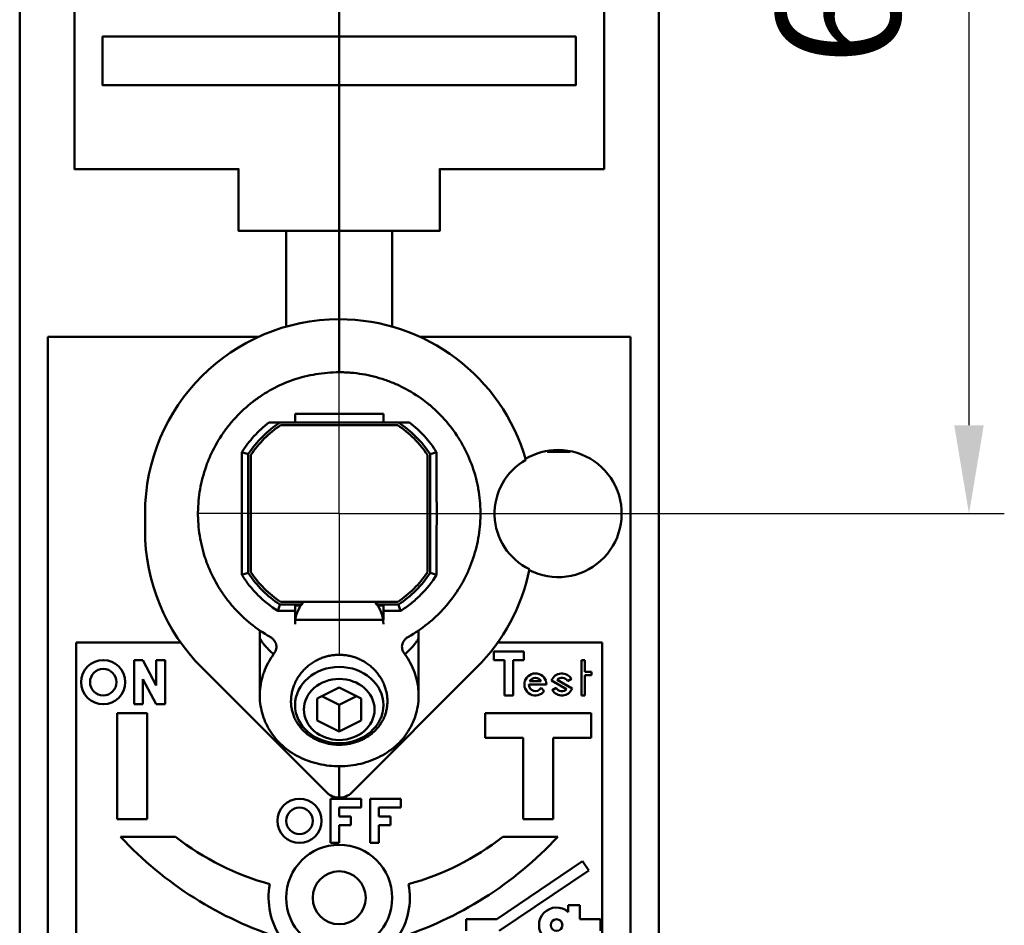
# Model space of a CAD drawing. Units: millimetres. Extents: x -532 to 38, y -124 to 316.
# Drawn here: x -18 to 38, y -23 to 28 of the extents above; entities that cross this region are included whole.
import ezdxf

# ---------------------------------------------------------------- set-up
doc = ezdxf.new("R2010")
doc.units = ezdxf.units.MM
doc.header["$LTSCALE"] = 2
doc.header["$PDMODE"] = 99
doc.header["$PDSIZE"] = -3
doc.linetypes.add('AM_ISO08W050', pattern=[18, 12, -1.5, 3, -1.5])
doc.linetypes.add('AM_ISO08W050x2', pattern=[9, 6, -0.75, 1.5, -0.75])
for name, color, linetype, lineweight in [('AXIS', 4, 'AM_ISO08W050', 25), ('CAGE COMMANDE', 30, 'Continuous', 50), ('QUOTATION', 3, 'Continuous', 25)]:
    doc.layers.add(name, color=color, linetype=linetype, lineweight=lineweight)
doc.layers.add('BASIC DEVICE', color=7, linetype='Continuous')
doc.styles.get("Standard").update_dxf_attribs({"font": 'ISOCP.SHX'})
doc.dimstyles.new('AM_ISO$0', dxfattribs={"dimtxt": 3.5, "dimasz": 2.5, "dimexe": 1, "dimexo": 1, "dimgap": 1.5, "dimtad": 1, "dimdsep": 46, "dimtxsty": 'Standard', "dimcen": 0, "dimclrd": 256, "dimclre": 256, "dimclrt": 2, "dimadec": 0, "dimazin": 2, "dimtp": 0.1, "dimtm": 0.1, "dimtfac": 0.71, "dimtdec": 3, "dimtmove": 0, "dimatfit": 3, "dimfxl": 0, "dimlwd": -1, "dimlwe": -1, "dimarcsym": 0})

# ---------------------------------------------------------------- blocks, each defined once
blk = doc.blocks.new('61A901_528008+528009 assembly front')
at = {"layer": 'AXIS', "linetype": 'AM_ISO08W050x2'}
for q in [(0, 8), (-8, 0), (8, 0), (0, -8)]:
    blk.add_line((0, 0), q, dxfattribs=at)
at = {"layer": 'CAGE COMMANDE'}
for p, q in [((0, 11), (0, 59)), ((-3, 10.583), (-3, 16)), ((3, 10.583), (3, 16)), ((0, 8.75), (0, 11)), ((-4.583, 10), (-16.5, 10)), ((-16.5, 10), (-16.5, -25)), ((16.5, 10), (4.583, 10)), ((16.5, -25), (16.5, 10)), ((2.5, 5.65), (-2.5, 5.65)), ((-2.5, 5.65), (-2.5, 5.15)), ((2.5, 5.15), (2.5, 5.65)), ((-3.991, 5.15), (-2.5, 5.15)), ((2.5, 5.15), (-2.5, 5.15)), ((2.5, 5.15), (3.991, 5.15)), ((3.317, 5), (-3.317, 5)), ((-5.15, -3.362), (-5.15, 3.362)), ((5.15, 3.362), (5.15, -3.362)), ((-5, 3.317), (-5, -3.317)), ((5, -3.317), (5, 3.317)), ((-11, -0.944), (-11, 0)), ((-3.317, -5), (3.317, -5)), ((-2.5, -5.514), (-3.468, -5.514)), ((-2.147, -5.15), (-3.362, -5.15)), ((-2.185, -5.208), (-2.5, -5.208)), ((-2.5, -5.514), (-2.5, -5.208)), ((-2.5, -5.514), (-2.5, -6.01)), ((3.362, -5.15), (2.147, -5.15)), ((2.5, -5.208), (2.185, -5.208)), ((2.5, -5.208), (2.5, -5.514)), ((2.5, -6.01), (2.5, -5.514)), ((3.468, -5.514), (2.5, -5.514)), ((-2.5, -5.756), (-2.432, -5.756)), ((-2.5, -6.01), (2.5, -6.01)), ((2.432, -5.756), (2.5, -5.756)), ((-4.5, -6.614), (-4.5, -10.292)), ((4.5, -10.291), (4.5, -6.614)), ((-14.9, -7.295), (-14.9, -24.95)), ((-8.981, -7.295), (-14.9, -7.295)), ((8.761, -7.799), (8.761, -8.295)), ((10.461, -7.799), (8.761, -7.799)), ((14.9, -7.295), (8.981, -7.295)), ((10.461, -8.295), (10.461, -7.799)), ((14.9, -24.95), (14.9, -7.295)), ((-11.615, -10.795), (-11.615, -8.295)), ((-11.119, -8.295), (-11.615, -8.295)), ((-10.365, -9.724), (-11.119, -8.295)), ((-10.365, -9.724), (-10.365, -8.295)), ((-10.365, -8.295), (-9.865, -8.295)), ((-9.865, -10.795), (-9.865, -8.295)), ((8.761, -8.295), (9.363, -8.295)), ((9.363, -8.295), (9.363, -10.299)), ((9.863, -10.299), (9.863, -8.295)), ((9.863, -8.295), (10.461, -8.295)), ((13.719, -8.295), (13.719, -10.299)), ((13.907, -8.295), (13.719, -8.295)), ((13.907, -8.295), (13.907, -8.955)), ((-7.778, -8.722), (-0.707, -15.793)), ((0.707, -15.793), (7.778, -8.722)), ((-10.365, -10.795), (-11.115, -9.374)), ((-11.115, -10.795), (-11.115, -9.374)), ((12.882, -9.938), (12.031, -9.447)), ((13.195, -9.901), (12.344, -9.41)), ((12.939, -9.486), (13.154, -9.362)), ((14.291, -8.955), (13.907, -8.955)), ((14.291, -9.143), (13.907, -9.143)), ((13.907, -9.143), (13.907, -10.299)), ((14.291, -9.143), (14.291, -8.955)), ((0, -9.843), (-1.25, -10.467)), ((1.25, -10.467), (0, -9.843)), ((11.738, -9.674), (10.736, -9.674)), ((11.439, -9.486), (10.787, -9.486)), ((11.434, -9.87), (11.613, -10.049)), ((12.287, -9.862), (12.072, -9.987)), ((-1.25, -10.467), (-1.25, -11.714)), ((-0.986, -10.335), (0, -10.827)), ((0, -10.827), (0.986, -10.335)), ((1.25, -11.714), (1.25, -10.467)), ((9.363, -10.299), (9.863, -10.299)), ((13.719, -10.299), (13.907, -10.299)), ((-11.615, -10.795), (-11.115, -10.795)), ((-9.865, -10.795), (-10.365, -10.795)), ((0, -10.827), (0, -12.337)), ((-12.576, -11.295), (-12.576, -17.295)), ((-10.876, -11.295), (-12.576, -11.295)), ((-10.876, -11.295), (-10.876, -17.295)), ((8.274, -11.295), (8.274, -12.695)), ((8.274, -11.295), (14.274, -11.295)), ((14.274, -12.695), (14.274, -11.295)), ((-1.25, -11.714), (0, -12.337)), ((0, -12.337), (1.25, -11.714)), ((8.274, -12.695), (10.424, -12.695)), ((10.424, -17.295), (10.424, -12.695)), ((12.124, -12.695), (14.274, -12.695)), ((12.124, -17.295), (12.124, -12.695)), ((0, -16.086), (0, -14.296)), ((-0.5, -18.644), (-0.5, -16.144)), ((-0.5, -16.144), (1.25, -16.144)), ((1.25, -16.644), (1.25, -16.144)), ((1.75, -16.144), (3.5, -16.144)), ((1.75, -18.644), (1.75, -16.144)), ((3.5, -16.644), (3.5, -16.144)), ((0, -16.644), (1.25, -16.644)), ((0, -17.144), (0, -16.644)), ((2.25, -16.644), (3.5, -16.644)), ((2.25, -17.144), (2.25, -16.644)), ((0, -17.144), (0.661, -17.144)), ((0.661, -17.144), (0.661, -17.644)), ((2.25, -17.144), (2.911, -17.144)), ((2.911, -17.144), (2.911, -17.644)), ((-10.876, -17.295), (-12.576, -17.295)), ((0, -17.644), (0.661, -17.644)), ((0, -18.644), (0, -17.644)), ((2.25, -17.644), (2.911, -17.644)), ((2.25, -18.644), (2.25, -17.644)), ((10.424, -17.295), (12.124, -17.295)), ((-9.266, -18.295), (-12.383, -18.295)), ((9.266, -18.295), (12.383, -18.295)), ((-0.5, -18.644), (0, -18.644)), ((1.75, -18.644), (2.25, -18.644)), ((8.924, -22.964), (13.788, -19.683)), ((13.788, -19.683), (14.136, -20.199)), ((9.055, -23.627), (14.136, -20.199)), ((12.975, -22.168), (13.637, -22.168)), ((12.975, -22.168), (12.975, -22.555)), ((13.637, -22.168), (13.637, -22.964)), ((7.184, -22.964), (7.184, -23.627)), ((7.184, -22.964), (8.924, -22.964)), ((13.637, -22.964), (14.808, -22.964)), ((14.808, -22.964), (14.808, -23.627))]:
    blk.add_line(p, q, dxfattribs=at)
blk.add_lwpolyline([(-17.1, 59), (17.1, 59, -0.414214), (18.1, 58), (18.1, -58, -0.414214), (17.1, -59), (-17.1, -59, -0.414214), (-18.1, -58), (-18.1, 58, -0.414214)], format="xyb", close=True, dxfattribs=at)
for points in [[(0, 16), (-5.7, 16), (-5.7, 19.5), (-15, 19.5), (-15, 32.525), (0, 32.525)], [(0, 16), (5.7, 16), (5.7, 19.5), (15, 19.5), (15, 32.525), (0, 32.525)], [(0, 27), (-13.4, 27), (-13.4, 24.25), (0, 24.25)], [(0, 27), (13.4, 27), (13.4, 24.25), (0, 24.25)]]:
    blk.add_lwpolyline(points, dxfattribs=at)
for centre, radius in [((-13.366, -9.545), 1.25), ((-13.366, -9.545), 0.75), ((-2.25, -17.394), 1.25), ((-2.25, -17.394), 0.75), ((0, -21.75), 3), ((0, -21.75), 1.5), ((12.312, -23.295), 0.331)]:
    blk.add_circle(centre, radius, dxfattribs=at)
for centre, radius, start, end in [((0, 0), 11, 90, 180), ((0, 0), 11, 16.0594, 90), ((0, 0), 6.171, 123.4303, 124.5534), ((0, 0), 6.171, 55.4466, 56.5697), ((0, 0), 6, 123.5573, 146.4427), ((0, 0), 6, 33.5573, 56.4427), ((12.4, 0), 3.6, 90, 120.8081), ((12.4, 0), 3.6, 242.9775, 90), ((12.3, 0), 3.5, 119.6089, 244.1923), ((0, -0.944), 11, 180, 225), ((0, 0), 6, 213.5573, 236.4427), ((0, 0), 6, 303.5573, 326.4427), ((0, -0.944), 11, 315, 348.4244), ((11.113, -9.674), 0.625, 0, 323.1593), ((11.113, -9.674), 0.377, 30, 150), ((12.613, -9.674), 0.625, 30, 158.6682), ((12.613, -9.674), 0.377, 30, 135.5225), ((11.113, -9.674), 0.377, 180, 328.6166), ((12.613, -9.674), 0.625, 210, 338.6682), ((12.613, -9.674), 0.377, 210, 315.5225), ((0, -15.086), 1, 225, 270), ((0, -15.086), 1, 270, 315), ((-3, -4), 21, 287.4016, 317.0988), ((0, -6.5), 15, 285.1677, 308.153), ((0, -21.75), 4, 325.0949, 11.1358), ((12.312, -23.295), 0.993, 48.1897, 311.8103)]:
    blk.add_arc(centre, radius, start, end, dxfattribs=at)
at = {"layer": 'CAGE COMMANDE', "extrusion": (0, 0, -1)}
for centre, radius, start, end in [((0, 0), 6.15, 33.1336, 56.8664), ((0, 0), 6.15, 123.1336, 146.8664), ((0, 0), 6.15, 303.1336, 326.8664), ((0, 0), 6.15, 213.1336, 236.8664), ((-3, -4), 21, 287.4016, 317.0988), ((0, -6.5), 15, 285.1677, 308.153), ((0, -21.75), 4, 325.0949, 11.1358)]:
    blk.add_arc(centre, radius, start, end, dxfattribs=at)
at = {"layer": 'CAGE COMMANDE'}
for centre, major_axis, ratio, start_param, end_param in [((-5.259, 0), (0, 25), 0.010472, 1.431573, 1.71002), ((5.259, 0), (0, 25), 0.010472, 4.573166, 4.851612), ((0, -6.257), (2.5, 0), 0.864034, 2.520342, 3.141592), ((0, -6.257), (2.5, 0), 0.864034, 0, 0.621348)]:
    blk.add_ellipse(centre, major_axis=major_axis, ratio=ratio, start_param=start_param, end_param=end_param, dxfattribs=at)
for centre, major_axis in [((0, -10.839), (-2.5, 0)), ((0, -11.09), (2, 0))]:
    blk.add_ellipse(centre, major_axis=major_axis, ratio=0.864034, dxfattribs=at)
for points, knots in [([(0, 7.998), (0, 8.002), (0, 8.007), (0, 8.024), (0, 8.039), (0, 8.067), (0, 8.077), (0, 8.1), (0, 8.113), (0, 8.154), (0, 8.185), (0, 8.254), (0, 8.293), (0, 8.374), (0, 8.418), (0, 8.486), (0, 8.509), (0, 8.556), (0, 8.58), (0, 8.652), (0, 8.7), (0, 8.75)], [0, 0, 0, 0, 0.125, 0.125, 0.25, 0.25, 0.3125, 0.3125, 0.375, 0.375, 0.5, 0.5, 0.625, 0.625, 0.75, 0.75, 0.8125, 0.8125, 0.875, 0.875, 1, 1, 1, 1]), ([(-3.918, -6.975), (-4.303, -6.759), (-4.664, -6.514), (-5.342, -5.971), (-5.658, -5.673), (-6.025, -5.264), (-6.097, -5.18), (-6.237, -5.011), (-6.305, -4.925), (-6.503, -4.665), (-6.627, -4.486), (-6.978, -3.936), (-7.182, -3.551), (-7.399, -3.044), (-7.441, -2.941), (-7.519, -2.735), (-7.556, -2.631), (-7.66, -2.318), (-7.72, -2.108), (-7.876, -1.47), (-7.945, -1.037), (-7.994, -0.376), (-8.002, -0.153), (-7.998, 0.289), (-7.987, 0.508), (-7.927, 1.163), (-7.852, 1.595), (-7.684, 2.236), (-7.619, 2.449), (-7.473, 2.864), (-7.392, 3.067), (-7.125, 3.665), (-6.915, 4.047), (-6.551, 4.597), (-6.422, 4.776), (-6.151, 5.12), (-6.009, 5.285), (-5.566, 5.763), (-5.245, 6.057), (-4.725, 6.459), (-4.545, 6.587), (-4.178, 6.826), (-3.99, 6.937), (-3.415, 7.248), (-3.016, 7.423), (-2.392, 7.637), (-2.179, 7.701), (-1.751, 7.809), (-1.536, 7.854), (-0.887, 7.963), (-0.451, 7.999), (0.101, 8), (0.211, 7.998), (0.433, 7.989), (0.544, 7.982), (0.875, 7.955), (1.093, 7.928), (1.743, 7.82), (2.167, 7.713), (2.792, 7.5), (2.999, 7.42), (3.402, 7.244), (3.599, 7.148), (4.175, 6.838), (4.541, 6.601), (5.061, 6.2), (5.23, 6.058), (5.553, 5.763), (5.708, 5.609), (6.153, 5.132), (6.422, 4.79), (6.725, 4.335), (6.784, 4.242), (6.898, 4.054), (6.953, 3.958), (7.112, 3.669), (7.21, 3.473), (7.478, 2.875), (7.624, 2.464), (7.764, 1.933), (7.79, 1.826), (7.837, 1.61), (7.859, 1.501), (7.917, 1.173), (7.946, 0.955), (8.006, 0.299), (8.011, -0.14), (7.963, -0.798), (7.938, -1.018), (7.869, -1.457), (7.826, -1.673), (7.671, -2.313), (7.533, -2.728), (7.319, -3.232), (7.274, -3.333), (7.179, -3.532), (7.13, -3.631), (6.976, -3.923), (6.865, -4.113), (6.514, -4.665), (6.251, -5.011), (5.814, -5.499), (5.661, -5.657), (5.342, -5.959), (5.177, -6.103), (4.665, -6.514), (4.303, -6.759), (3.918, -6.975)], [0, 0, 0, 0, 0.03125, 0.03125, 0.0625, 0.0625, 0.070313, 0.070313, 0.078125, 0.078125, 0.09375, 0.09375, 0.125, 0.125, 0.132813, 0.132813, 0.140625, 0.140625, 0.15625, 0.15625, 0.1875, 0.1875, 0.203125, 0.203125, 0.21875, 0.21875, 0.25, 0.25, 0.265625, 0.265625, 0.28125, 0.28125, 0.3125, 0.3125, 0.328125, 0.328125, 0.34375, 0.34375, 0.375, 0.375, 0.390625, 0.390625, 0.40625, 0.40625, 0.4375, 0.4375, 0.453125, 0.453125, 0.46875, 0.46875, 0.5, 0.5, 0.507813, 0.507813, 0.515625, 0.515625, 0.53125, 0.53125, 0.5625, 0.5625, 0.578125, 0.578125, 0.59375, 0.59375, 0.625, 0.625, 0.640625, 0.640625, 0.65625, 0.65625, 0.6875, 0.6875, 0.695313, 0.695313, 0.703125, 0.703125, 0.71875, 0.71875, 0.75, 0.75, 0.757812, 0.757812, 0.765625, 0.765625, 0.78125, 0.78125, 0.8125, 0.8125, 0.828125, 0.828125, 0.84375, 0.84375, 0.875, 0.875, 0.882813, 0.882813, 0.890625, 0.890625, 0.90625, 0.90625, 0.9375, 0.9375, 0.953125, 0.953125, 0.96875, 0.96875, 1, 1, 1, 1]), ([(-5.518, 3.469), (-5.313, 3.795), (-5.082, 4.097), (-4.573, 4.657), (-4.295, 4.915), (-3.991, 5.15)], [0, 0, 0, 0, 0.5, 0.5, 1, 1, 1, 1]), ([(3.991, 5.15), (4.295, 4.915), (4.573, 4.657), (5.082, 4.097), (5.313, 3.795), (5.518, 3.469)], [0, 0, 0, 0, 0.5, 0.5, 1, 1, 1, 1]), ([(-5.15, 3.362), (-5.192, 3.374), (-5.235, 3.387), (-5.358, 3.423), (-5.438, 3.446), (-5.518, 3.469)], [0, 0, 0, 0, 0.346202, 0.346202, 1, 1, 1, 1]), ([(5.15, 3.362), (5.192, 3.374), (5.235, 3.387), (5.358, 3.423), (5.438, 3.446), (5.518, 3.469)], [0, 0, 0, 0, 0.346202, 0.346202, 1, 1, 1, 1]), ([(-5.15, -3.362), (-5.192, -3.374), (-5.235, -3.387), (-5.358, -3.423), (-5.438, -3.446), (-5.518, -3.469)], [0, 0, 0, 0, 0.346202, 0.346202, 1, 1, 1, 1]), ([(-3.468, -5.514), (-3.884, -5.253), (-4.262, -4.952), (-4.776, -4.44), (-4.939, -4.259), (-5.245, -3.877), (-5.387, -3.677), (-5.518, -3.469)], [0, 0, 0, 0, 0.5, 0.5, 0.75, 0.75, 1, 1, 1, 1]), ([(5.518, -3.469), (5.256, -3.885), (4.954, -4.262), (4.44, -4.775), (4.259, -4.937), (3.876, -5.242), (3.676, -5.384), (3.468, -5.514)], [0, 0, 0, 0, 0.5, 0.5, 0.75, 0.75, 1, 1, 1, 1]), ([(5.15, -3.362), (5.192, -3.374), (5.235, -3.387), (5.358, -3.423), (5.438, -3.446), (5.518, -3.469)], [0, 0, 0, 0, 0.346202, 0.346202, 1, 1, 1, 1]), ([(-3.362, -5.15), (-3.374, -5.192), (-3.387, -5.235), (-3.422, -5.356), (-3.445, -5.435), (-3.468, -5.514)], [0, 0, 0, 0, 0.349923, 0.349923, 1, 1, 1, 1]), ([(3.362, -5.15), (3.374, -5.192), (3.387, -5.235), (3.422, -5.356), (3.445, -5.435), (3.468, -5.514)], [0, 0, 0, 0, 0.349923, 0.349923, 1, 1, 1, 1]), ([(-3.72, -7.962), (-3.809, -7.884), (-3.89, -7.808), (-4.037, -7.662), (-4.103, -7.592), (-4.221, -7.459), (-4.273, -7.396), (-4.362, -7.279), (-4.4, -7.225), (-4.458, -7.128), (-4.479, -7.085), (-4.496, -7.033), (-4.5, -7.017), (-4.5, -7.003), (-4.5, -6.999)], [0, 0, 0, 0, 0.180473, 0.180473, 0.360945, 0.360945, 0.541418, 0.541418, 0.721891, 0.721891, 0.902363, 0.902363, 0.9926, 1, 1, 1, 1]), ([(-3.72, -7.962), (-3.69, -7.928), (-3.664, -7.892), (-3.619, -7.814), (-3.6, -7.773), (-3.572, -7.686), (-3.562, -7.641), (-3.556, -7.571), (-3.556, -7.548), (-3.557, -7.5), (-3.56, -7.476), (-3.571, -7.404), (-3.585, -7.357), (-3.615, -7.288), (-3.626, -7.265), (-3.652, -7.221), (-3.68, -7.178), (-3.714, -7.139), (-3.75, -7.1), (-3.769, -7.082), (-3.828, -7.031), (-3.871, -7.001), (-3.918, -6.975)], [0, 0, 0, 0, 0.125, 0.125, 0.25, 0.25, 0.375, 0.375, 0.4375, 0.4375, 0.5, 0.5, 0.625, 0.625, 0.6875, 0.6875, 0.75, 0.8125, 0.8125, 0.875, 0.875, 1, 1, 1, 1]), ([(3.72, -7.962), (3.69, -7.928), (3.664, -7.892), (3.62, -7.815), (3.601, -7.774), (3.572, -7.687), (3.563, -7.642), (3.554, -7.55), (3.556, -7.501), (3.571, -7.406), (3.584, -7.359), (3.624, -7.266), (3.65, -7.222), (3.696, -7.159), (3.713, -7.139), (3.749, -7.101), (3.768, -7.083), (3.828, -7.031), (3.871, -7.001), (3.918, -6.975)], [0, 0, 0, 0, 0.125, 0.125, 0.25, 0.25, 0.375, 0.375, 0.5, 0.5, 0.625, 0.625, 0.75, 0.75, 0.8125, 0.8125, 0.875, 0.875, 1, 1, 1, 1]), ([(4.5, -7.002), (4.5, -7.016), (4.497, -7.032), (4.485, -7.067), (4.477, -7.087), (4.456, -7.129), (4.444, -7.152), (4.4, -7.224), (4.362, -7.278), (4.273, -7.396), (4.221, -7.459), (4.103, -7.592), (4.037, -7.662), (3.89, -7.808), (3.809, -7.884), (3.72, -7.962)], [0, 0, 0, 0, 0.09223, 0.09223, 0.183007, 0.183007, 0.273784, 0.273784, 0.455338, 0.455338, 0.636892, 0.636892, 0.818446, 0.818446, 1, 1, 1, 1]), ([(-4.5, -10.292), (-4.5, -10.214), (-4.498, -10.137), (-4.481, -9.876), (-4.456, -9.694), (-4.398, -9.422), (-4.375, -9.331), (-4.323, -9.151), (-4.293, -9.061), (-4.195, -8.794), (-4.117, -8.621), (-3.937, -8.284), (-3.835, -8.121), (-3.72, -7.962)], [0, 0, 0, 0, 0.095637, 0.095637, 0.321727, 0.321727, 0.434773, 0.434773, 0.547818, 0.547818, 0.773909, 0.773909, 1, 1, 1, 1]), ([(0, -7.993), (0.09, -7.993), (0.269, -8.002), (0.535, -8.041), (0.796, -8.106), (1.049, -8.195), (1.291, -8.309), (1.52, -8.444), (1.735, -8.6), (1.934, -8.776), (2.113, -8.968), (2.272, -9.175), (2.41, -9.396), (2.525, -9.627), (2.616, -9.867), (2.681, -10.112), (2.722, -10.361), (2.736, -10.611), (2.724, -10.86), (2.685, -11.106), (2.621, -11.345), (2.532, -11.576), (2.418, -11.798), (2.28, -12.006), (2.12, -12.201), (1.94, -12.38), (1.741, -12.541), (1.525, -12.683), (1.295, -12.806), (1.051, -12.908), (0.798, -12.988), (0.537, -13.045), (0.271, -13.08), (0.001, -13.092), (-0.27, -13.08), (-0.537, -13.045), (-0.798, -12.988), (-1.051, -12.908), (-1.294, -12.807), (-1.525, -12.684), (-1.741, -12.541), (-1.94, -12.38), (-2.12, -12.202), (-2.279, -12.007), (-2.417, -11.798), (-2.531, -11.577), (-2.621, -11.346), (-2.685, -11.107), (-2.724, -10.861), (-2.736, -10.612), (-2.722, -10.362), (-2.682, -10.113), (-2.616, -9.868), (-2.525, -9.628), (-2.411, -9.397), (-2.273, -9.176), (-2.114, -8.969), (-1.934, -8.777), (-1.736, -8.601), (-1.521, -8.445), (-1.292, -8.309), (-1.049, -8.196), (-0.796, -8.106), (-0.535, -8.041), (-0.269, -8.002), (-0.09, -7.993), (0, -7.993)], [0, 0, 0, 0, 0.015405, 0.030814, 0.046284, 0.061797, 0.077226, 0.092715, 0.108308, 0.12397, 0.139564, 0.155218, 0.170951, 0.186724, 0.202519, 0.218324, 0.234113, 0.249894, 0.265764, 0.281613, 0.297362, 0.313091, 0.32887, 0.344627, 0.360293, 0.375925, 0.391518, 0.407076, 0.422641, 0.438165, 0.453584, 0.468984, 0.484471, 0.499975, 0.515464, 0.530968, 0.546364, 0.561787, 0.57731, 0.592878, 0.608434, 0.62403, 0.63966, 0.65533, 0.671085, 0.686867, 0.702591, 0.718339, 0.734183, 0.750054, 0.765819, 0.781602, 0.797406, 0.813211, 0.828967, 0.844694, 0.860356, 0.875968, 0.89163, 0.907225, 0.922726, 0.938172, 0.953681, 0.969155, 0.984593, 1, 1, 1, 1]), ([(3.72, -7.962), (3.835, -8.121), (3.937, -8.284), (4.117, -8.62), (4.194, -8.792), (4.292, -9.057), (4.322, -9.147), (4.374, -9.328), (4.397, -9.419), (4.456, -9.692), (4.481, -9.874), (4.496, -10.117), (4.499, -10.178), (4.5, -10.238)], [0, 0, 0, 0, 0.23092, 0.23092, 0.46184, 0.46184, 0.577301, 0.577301, 0.692761, 0.692761, 0.923681, 0.923681, 1, 1, 1, 1]), ([(-4.491, -10.292), (-4.495, -10.351), (-4.502, -10.594), (-4.44, -11.019), (-4.3, -11.551), (-4.078, -12.054), (-3.786, -12.522), (-3.428, -12.946), (-3.008, -13.322), (-2.536, -13.645), (-2.016, -13.908), (-1.459, -14.109), (-0.876, -14.243), (-0.275, -14.309), (0.332, -14.306), (0.935, -14.233), (1.521, -14.091), (2.08, -13.88), (2.603, -13.605), (3.078, -13.268), (3.496, -12.875), (3.849, -12.434), (4.13, -11.953), (4.337, -11.441), (4.46, -10.906), (4.508, -10.5), (4.496, -10.276), (4.492, -10.235)], [0, 0, 0, 0, 0.013454, 0.055491, 0.097519, 0.139527, 0.181079, 0.223196, 0.265066, 0.307321, 0.350006, 0.392492, 0.435558, 0.478299, 0.521276, 0.564609, 0.607698, 0.650817, 0.693885, 0.737263, 0.779956, 0.822803, 0.865096, 0.906977, 0.9491, 0.99069, 1, 1, 1, 1])]:
    blk.add_open_spline(points, degree=3, knots=knots, dxfattribs=at)
for points in [[(-3.5, 5.127), (-3.5, 5.112), (-3.5, 5.097), (-3.5, 5.082)], [(3.5, 5.127), (3.5, 5.112), (3.5, 5.097), (3.5, 5.082)], [(11.771, 3.5), (12.208, 3.5), (12.645, 3.5), (13.082, 3.5)], [(4.5, -10.238), (4.5, -10.256), (4.5, -10.274), (4.5, -10.293)]]:
    blk.add_open_spline(points, degree=3, dxfattribs=at)
blk = doc.blocks.new('38613010 front')
blk.add_blockref('61A901_528008+528009 assembly front', (54.1, 69.25))
blk = doc.blocks.new('*D18')
at = {"layer": 'Defpoints', "color": 0, "transparency": 16777216}
for p in [(0, 101), (-54.1, 69.25), (0, 0)]:
    blk.add_point(p, dxfattribs=at)
at = {"layer": 'QUOTATION', "transparency": 16777216}
for p, q in [((-54.1, 71.25), (-54.1, 103)), ((0, 2), (0, 103)), ((-49.1, 101), (-5, 101))]:
    blk.add_line(p, q, dxfattribs=at)
for points in [[(-49.1, 101.833), (-49.1, 100.167), (-54.1, 101)], [(-5, 101.833), (-5, 100.167), (0, 101)]]:
    blk.add_solid(points, dxfattribs=at)
at = {"layer": 'QUOTATION', "color": 2, "transparency": 16777216, "insert": (-27.05, 107.5), "char_height": 7, "attachment_point": 5}
blk.add_mtext('54.1', dxfattribs=at)
blk = doc.blocks.new('*D19')
at = {"layer": 'Defpoints', "color": 0, "transparency": 16777216}
for p in [(18.1, 101), (18.1, 58), (0, 0)]:
    blk.add_point(p, dxfattribs=at)
at = {"layer": 'QUOTATION', "transparency": 16777216}
for p, q in [((0, 2), (0, 103)), ((18.1, 60), (18.1, 103)), ((5, 101), (13.1, 101))]:
    blk.add_line(p, q, dxfattribs=at)
for points in [[(5, 101.833), (5, 100.167), (0, 101)], [(13.1, 101.833), (13.1, 100.167), (18.1, 101)]]:
    blk.add_solid(points, dxfattribs=at)
at = {"layer": 'QUOTATION', "color": 2, "transparency": 16777216, "insert": (9.05, 107.5), "char_height": 7, "attachment_point": 5}
blk.add_mtext('18.1', dxfattribs=at)
blk = doc.blocks.new('*D21')
at = {"layer": 'Defpoints', "color": 0, "transparency": 16777216}
for p in [(18.1, 115.906), (18.1, 58), (-126.9, -11.35)]:
    blk.add_point(p, dxfattribs=at)
at = {"layer": 'QUOTATION', "transparency": 16777216}
for p, q in [((-126.9, -9.35), (-126.9, 117.906)), ((18.1, 60), (18.1, 117.906)), ((-121.9, 115.906), (13.1, 115.906))]:
    blk.add_line(p, q, dxfattribs=at)
for points in [[(-121.9, 116.739), (-121.9, 115.072), (-126.9, 115.906)], [(13.1, 116.739), (13.1, 115.072), (18.1, 115.906)]]:
    blk.add_solid(points, dxfattribs=at)
at = {"layer": 'QUOTATION', "color": 2, "transparency": 16777216, "insert": (-54.859, 122.406), "char_height": 7, "attachment_point": 5}
blk.add_mtext('145', dxfattribs=at)
blk = doc.blocks.new('*D22')
at = {"layer": 'Defpoints', "color": 0, "transparency": 16777216}
for p in [(-54.1, 69.25), (0, 0), (35.676, 0)]:
    blk.add_point(p, dxfattribs=at)
at = {"layer": 'QUOTATION', "transparency": 16777216}
for p, q in [((-52.1, 69.25), (37.676, 69.25)), ((35.676, 64.25), (35.676, 5)), ((2, 0), (37.676, 0))]:
    blk.add_line(p, q, dxfattribs=at)
for points in [[(34.843, 64.25), (36.51, 64.25), (35.676, 69.25)], [(34.843, 5), (36.51, 5), (35.676, 0)]]:
    blk.add_solid(points, dxfattribs=at)
at = {"layer": 'QUOTATION', "color": 2, "transparency": 16777216, "insert": (29.174, 34.625), "char_height": 7, "attachment_point": 5, "rotation": 90}
blk.add_mtext('69.2', dxfattribs=at)

msp = doc.modelspace()

# ---------------------------------------------------------------- block references
at = {"layer": 'BASIC DEVICE'}
msp.add_blockref('38613010 front', (-54.1, -69.25), dxfattribs=at)

# ---------------------------------------------------------------- dimensions: what is measured, and where the dimension line sits
at = {"layer": 'QUOTATION'}
dim = msp.add_linear_dim(base=(18.1, 115.906), p1=(-126.9, -11.35), p2=(18.1, 58), dimstyle='AM_ISO$0', override={"dimscale": 2}, dxfattribs=at)
dim.commit()
dim.dimension.update_dxf_attribs({"geometry": '*D21', "text_midpoint": (-54.859, 115.906), "dimtype": 160})
for base, p1, p2, picture, middle in [((0, 101), (-54.1, 69.25), (0, 0), '*D18', (-27.05, 107.5)), ((18.1, 101), (0, 0), (18.1, 58), '*D19', (9.05, 107.5))]:
    dim = msp.add_linear_dim(base=base, p1=p1, p2=p2, dimstyle='AM_ISO$0', override={"dimscale": 2}, dxfattribs=at)
    dim.commit()
    dim.dimension.update_dxf_attribs({"geometry": picture, "text_midpoint": middle})
dim = msp.add_linear_dim(base=(35.676333456, 0), p1=(-54.1, 69.24999998), p2=(0, 0), angle=90, dimstyle='AM_ISO$0', override={"dimscale": 2, "dimdec": 1}, dxfattribs=at)
dim.commit()
dim.dimension.update_dxf_attribs({"geometry": '*D22', "text_midpoint": (29.173952723, 34.62499999)})

doc.saveas('drawing.dxf')
